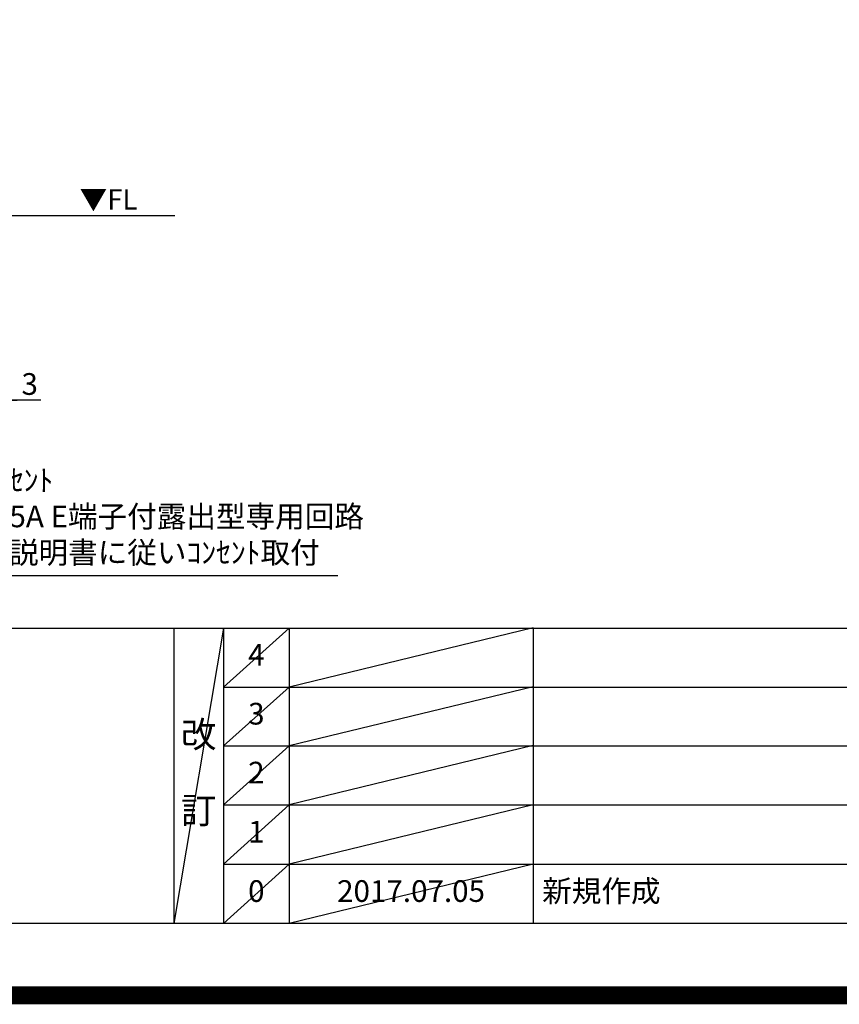
# Model space of a CAD drawing. Extents: x 27948 to 54421, y -22053 to -13183.
# Drawn here: x 45879 to 48145, y -22053 to -19330 of the extents above; entities that cross this region are included whole.
import ezdxf

# ---------------------------------------------------------------- set-up
doc = ezdxf.new("R2010")
doc.units = 0
doc.header["$LTSCALE"] = 50
doc.header["$MEASUREMENT"] = 0
doc.layers.get('0').update_dxf_attribs({"linetype": 'CONTINUOUS'})
doc.layers.get('DEFPOINTS').update_dxf_attribs({"color": 146, "linetype": 'CONTINUOUS'})
for name, color, linetype in [('111-壁仕上', 3, 'CONTINUOUS'), ('160-文字', 254, 'CONTINUOUS'), ('166-寸法B', 11, 'CONTINUOUS'), ('190-図面外枠', 5, 'CONTINUOUS'), ('191-図面内枠', 4, 'CONTINUOUS')]:
    doc.layers.add(name, color=color, linetype=linetype)
doc.styles.add('KH001', font='txt')
doc.styles.add('ＭＳ ゴシック', font='txt', dxfattribs={"height": 10})
doc.dimstyles.new('KH1xx030', dxfattribs={"dimscale": 30, "dimtxt": 2, "dimasz": 0.6, "dimexe": 0.3, "dimexo": 1.2, "dimgap": 0.5, "dimtad": 3, "dimdec": 1, "dimdsep": 46, "dimlunit": 6, "dimtxsty": 'KH001', "dimblk": 'DOT', "dimcen": 1, "dimdle": 1, "dimclrd": 256, "dimclre": 256, "dimclrt": 256, "dimadec": 0, "dimazin": 0, "dimtfac": 1, "dimtdec": 1, "dimtix": 1, "dimtmove": 2, "dimatfit": 3, "dimldrblk": 'CLOSEDBLANK', "dimfxl": 1, "dimtolj": 1, "dimtzin": 0, "dimlwd": -1, "dimlwe": -1, "dimarcsym": 0})

# ---------------------------------------------------------------- blocks, each defined once
blk = doc.blocks.new('A$C5D946DDC')
at = {"layer": '190-図面外枠'}
blk.add_line((20519, 350.7), (271, 350.7), dxfattribs=at)
at = {"layer": 'DEFPOINTS'}
blk.add_lwpolyline([(0, 0), (20790, 0), (20790, 14700), (0, 14700)], close=True, dxfattribs=at)
blk = doc.blocks.new('_Dot')
at = {"color": 0, "linetype": 'ByBlock', "lineweight": -2}
blk.add_line((-0.5, 0), (-1, 0), dxfattribs=at)
at = {"color": 0, "linetype": 'ByBlock', "const_width": 0.5}
blk.add_lwpolyline([(-0.25, 0, 1), (0.25, 0, 1)], format="xyb", close=True, dxfattribs=at)
blk = doc.blocks.new('*D185')
at = {"layer": '166-寸法B', "transparency": 16777216}
for p, q in [((45833, -19908.5), (45833, -20391.5)), ((45836, -19908.5), (45836, -20391.5)), ((45815, -20382.5), (45797, -20382.5)), ((45833, -20382.5), (45836, -20382.5)), ((45833, -20382.5), (45836, -20382.5)), ((45937.2, -20382.5), (45836, -20382.5)), ((45854, -20382.5), (45872, -20382.5))]:
    blk.add_line(p, q, dxfattribs=at)
at = {"layer": 'DEFPOINTS', "color": 0, "transparency": 16777216}
for p in [(45833, -19872.5), (45836, -19872.5), (45836, -20382.5)]:
    blk.add_point(p, dxfattribs=at)
at = {"layer": '166-寸法B', "transparency": 16777216, "xscale": 18, "yscale": 18, "zscale": 18}
blk.add_blockref('_Dot', (45833, -20382.5), dxfattribs=at)
at = {"layer": '166-寸法B', "transparency": 16777216, "xscale": 18, "yscale": 18, "zscale": 18, "rotation": 180}
blk.add_blockref('_Dot', (45836, -20382.5), dxfattribs=at)
at = {"layer": '166-寸法B', "transparency": 16777216, "insert": (45906.6, -20337.5), "char_height": 60, "attachment_point": 5, "style": 'KH001'}
blk.add_mtext('\\A1;3', dxfattribs=at)
blk = doc.blocks.new('_ClosedBlank')
at = {"color": 0, "linetype": 'ByBlock', "lineweight": -2}
for p, q in [((-1, 0.17), (0, 0)), ((-1, 0.17), (-1, -0.17)), ((0, 0), (-1, -0.17))]:
    blk.add_line(p, q, dxfattribs=at)

msp = doc.modelspace()

# ---------------------------------------------------------------- linework, layer by layer
at = {"layer": '111-壁仕上', "ltscale": 2}
msp.add_line((46308.02785, -19872.50686), (43395.01554, -19872.50686), dxfattribs=at)
at = {"layer": '191-図面内枠'}
for p, q in [((42084.54545, -21012.67), (54233.36545, -21012.67)), ((46304.80738, -21012.67), (46304.80738, -21829.6)), ((46442.92254, -21012.67), (46442.92254, -21829.6)), ((46623.88635, -21012.67), (46623.88635, -21829.6)), ((47298.52818, -21012.67), (47298.52818, -21829.6)), ((46442.92254, -21175.6), (50927.32709, -21175.6)), ((46442.92254, -21338.6), (50927.32709, -21338.6)), ((46442.92254, -21501.6), (50927.32709, -21501.6)), ((46442.92254, -21665.6), (50927.32709, -21665.6))]:
    msp.add_line(p, q, dxfattribs=at)
at = {"layer": 'DEFPOINTS'}
for p, q in [((46442.92254, -21012.67), (46304.80738, -21829.6)), ((46623.88635, -21012.67), (46442.92254, -21175.67)), ((47298.52818, -21011.6), (46623.88635, -21175.6)), ((46623.88635, -21175.6), (46442.92254, -21338.6)), ((47298.52818, -21174.6), (46623.88635, -21338.6)), ((46623.88635, -21338.6), (46442.92254, -21501.6)), ((47298.52818, -21337.6), (46623.88635, -21501.6)), ((46623.88635, -21501.6), (46442.92254, -21665.6)), ((47298.52818, -21501.6), (46623.88635, -21665.6)), ((46623.88635, -21665.6), (46442.92254, -21829.6)), ((47298.52818, -21665.6), (46623.88635, -21829.6))]:
    msp.add_line(p, q, dxfattribs=at)
at = {"layer": 'DEFPOINTS', "color": 1, "const_width": 50}
msp.add_lwpolyline([(41921.96182, -22028.02552), (54395.94909, -22028.02552), (54395.94909, -13208.02552), (41921.96182, -13208.02552)], close=True, dxfattribs=at)

# ---------------------------------------------------------------- block references
at = {"layer": '190-図面外枠', "xscale": 0.5999999999985448, "yscale": 0.5999999999985448, "zscale": 0.5999999999985448}
msp.add_blockref('A$C5D946DDC', (41921.96182, -22040), dxfattribs=at)

# ---------------------------------------------------------------- texts
at = {"layer": '160-文字', "color": 4, "lineweight": 0, "insert": (46204.57375, -19798.99902), "char_height": 56, "attachment_point": 3, "line_spacing_factor": 0.782827, "style": 'ＭＳ ゴシック'}
msp.add_mtext('▼FL', dxfattribs=at)
at = {"layer": '160-文字', "insert": (45439.826, -20852.42398), "char_height": 60, "attachment_point": 7, "style": 'KH001'}
msp.add_mtext('食洗機用ｺﾝｾﾝﾄ\\P単相100V 15A E端子付露出型専用回路\\P食洗機設置説明書に従いｺﾝｾﾝﾄ取付', dxfattribs=at)
at = {"layer": '160-文字', "line_spacing_factor": 0.876232, "style": 'KH001'}
for s, insert, char_height, attachment_point in [('4', (46533.40445, -21094.17), 60, 5), ('3', (46533.40445, -21257.1), 60, 5), ('改\\P\\P訂', (46373.86496, -21421.135), 72, 5), ('2', (46533.40445, -21420.1), 60, 5), ('1', (46533.40445, -21583.6), 60, 5), ('新規作成', (47323.83693, -21747.6), 60, 4), ('0', (46533.40445, -21747.6), 60, 5), ('{2017.07.05}', (46961.20727, -21747.6), 60, 5)]:
    msp.add_mtext(s, dxfattribs=dict(at, insert=insert, char_height=char_height, attachment_point=attachment_point))

# ---------------------------------------------------------------- dimensions: what is measured, and where the dimension line sits
at = {"layer": '166-寸法B'}
dim = msp.add_linear_dim(base=(45836.01554, -20382.50686), p1=(45833.01554, -19872.50686), p2=(45836.01554, -19872.50686), dimstyle='KH1xx030', override={"dimtmove": 1}, dxfattribs=at)
dim.commit()
dim.dimension.update_dxf_attribs({"geometry": '*D185', "text_midpoint": (45906.62666, -20391.41002), "dimtype": 128})

# ---------------------------------------------------------------- leaders
at = {"layer": '160-文字', "annotation_type": 0, "has_hookline": 1, "hookline_direction": 0, "text_width": 1319.08629}
msp.add_leader([(44505.01554, -19722.50686), (45406.826, -20867.42398), (45424.826, -20867.42398)], dimstyle='KH1xx030', override={"dimgap": 0.5, "dimtad": 1}, dxfattribs=at)

doc.saveas('drawing.dxf')
